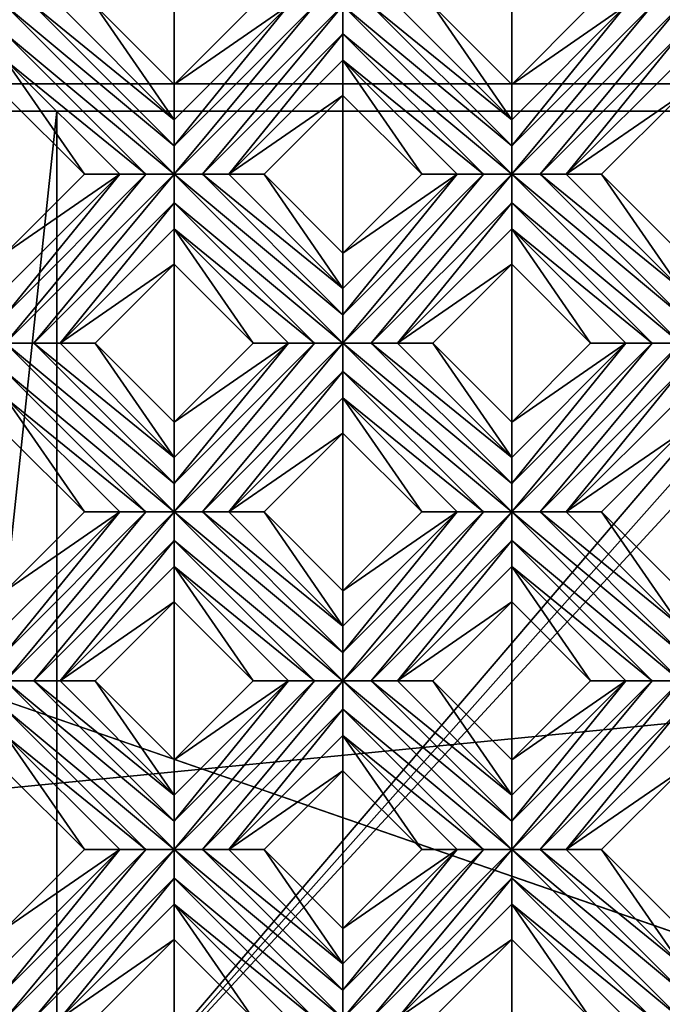
# Model space of a CAD drawing. Units: millimetres. Extents: x -32 to 128, y -30 to 30.
# Drawn here: x 5 to 10, y 15 to 22 of the extents above; entities that cross this region are included whole.
import ezdxf

# ---------------------------------------------------------------- set-up
doc = ezdxf.new("R2010")
doc.units = ezdxf.units.MM
doc.header["$LTSCALE"] = 65.185185
for name, color, linetype in [('266', 7, 'CONTINUOUS'), ('267', 7, 'CONTINUOUS'), ('268', 7, 'CONTINUOUS'), ('269', 7, 'CONTINUOUS'), ('270', 7, 'CONTINUOUS'), ('271', 7, 'CONTINUOUS'), ('272', 7, 'CONTINUOUS'), ('273', 7, 'CONTINUOUS'), ('274', 7, 'CONTINUOUS'), ('275', 7, 'CONTINUOUS'), ('276', 7, 'CONTINUOUS'), ('277', 7, 'CONTINUOUS'), ('311', 7, 'CONTINUOUS'), ('312', 7, 'CONTINUOUS'), ('313', 7, 'CONTINUOUS'), ('314', 7, 'CONTINUOUS'), ('315', 7, 'CONTINUOUS'), ('316', 7, 'CONTINUOUS'), ('317', 7, 'CONTINUOUS'), ('318', 7, 'CONTINUOUS'), ('319', 7, 'CONTINUOUS'), ('320', 7, 'CONTINUOUS'), ('321', 7, 'CONTINUOUS'), ('322', 7, 'CONTINUOUS'), ('668', 7, 'CONTINUOUS'), ('677', 7, 'CONTINUOUS'), ('680', 7, 'CONTINUOUS'), ('681', 7, 'CONTINUOUS'), ('691', 7, 'CONTINUOUS'), ('899', 7, 'CONTINUOUS'), ('905', 7, 'CONTINUOUS'), ('935', 7, 'CONTINUOUS'), ('936', 7, 'CONTINUOUS')]:
    doc.layers.add(name, color=color, linetype=linetype)

msp = doc.modelspace()

# ---------------------------------------------------------------- linework, layer by layer
at = {"layer": '266', "color": 3, "linetype": 'CONTINUOUS'}
for points in [[(6.1872, 21.695, 14), (6.1872, 21.4364, 13.8172), (7.0246, 22.2739, 13.8172), (6.1872, 21.695, 14)], [(6.766, 22.2739, 14), (6.1872, 21.695, 14), (7.0246, 22.2739, 13.8172), (6.766, 22.2739, 14)], [(4.9497, 20.4576, 14), (4.9497, 20.199, 13.8172), (5.7872, 21.0364, 13.8172), (4.9497, 20.4576, 14)], [(5.5286, 21.0364, 14), (4.9497, 20.4576, 14), (5.7872, 21.0364, 13.8172), (5.5286, 21.0364, 14)]]:
    msp.add_3dface(points, dxfattribs=at)
at = {"layer": '267', "color": 3, "linetype": 'CONTINUOUS'}
for points in [[(7.0246, 22.2739, 13.8172), (6.1872, 21.4364, 13.8172), (6.1872, 21.2443, 13.728), (7.0246, 22.2739, 13.8172)], [(7.2167, 22.2739, 13.728), (7.0246, 22.2739, 13.8172), (6.1872, 21.2443, 13.728), (7.2167, 22.2739, 13.728)], [(7.2167, 22.2739, 13.728), (6.1872, 21.0364, 13.7), (7.4246, 22.2739, 13.7), (7.2167, 22.2739, 13.728)], [(6.1872, 21.0364, 13.7), (7.2167, 22.2739, 13.728), (6.1872, 21.2443, 13.728), (6.1872, 21.0364, 13.7)], [(7.4246, 22.2739, 13.7), (6.1872, 21.0364, 13.7), (6.3951, 21.0364, 13.728), (7.4246, 22.2739, 13.7)], [(7.4246, 22.0657, 13.7281), (7.4246, 22.2739, 13.7), (6.3951, 21.0364, 13.728), (7.4246, 22.0657, 13.7281)], [(6.5872, 21.0364, 13.8172), (7.4246, 22.0657, 13.7281), (6.3951, 21.0364, 13.728), (6.5872, 21.0364, 13.8172)], [(7.4246, 21.8739, 13.8172), (7.4246, 22.0657, 13.7281), (6.5872, 21.0364, 13.8172), (7.4246, 21.8739, 13.8172)], [(5.7872, 21.0364, 13.8172), (4.9497, 20.199, 13.8172), (4.9497, 20.0069, 13.728), (5.7872, 21.0364, 13.8172)], [(5.9793, 21.0364, 13.728), (5.7872, 21.0364, 13.8172), (4.9497, 20.0069, 13.728), (5.9793, 21.0364, 13.728)], [(5.9793, 21.0364, 13.728), (4.9497, 19.799, 13.7), (6.1872, 21.0364, 13.7), (5.9793, 21.0364, 13.728)], [(4.9497, 19.799, 13.7), (5.9793, 21.0364, 13.728), (4.9497, 20.0069, 13.728), (4.9497, 19.799, 13.7)], [(6.1872, 21.0364, 13.7), (4.9497, 19.799, 13.7), (5.1576, 19.799, 13.728), (6.1872, 21.0364, 13.7)], [(6.1872, 20.8282, 13.7281), (6.1872, 21.0364, 13.7), (5.1576, 19.799, 13.728), (6.1872, 20.8282, 13.7281)], [(5.3497, 19.799, 13.8172), (6.1872, 20.8282, 13.7281), (5.1576, 19.799, 13.728), (5.3497, 19.799, 13.8172)], [(6.1872, 20.6364, 13.8172), (6.1872, 20.8282, 13.7281), (5.3497, 19.799, 13.8172), (6.1872, 20.6364, 13.8172)]]:
    msp.add_3dface(points, dxfattribs=at)
at = {"layer": '268', "color": 3, "linetype": 'CONTINUOUS'}
for points in [[(7.4246, 21.8739, 13.8172), (6.5872, 21.0364, 13.8172), (7.4246, 21.6153, 14), (7.4246, 21.8739, 13.8172)], [(7.4246, 21.6153, 14), (6.5872, 21.0364, 13.8172), (6.8458, 21.0364, 14), (7.4246, 21.6153, 14)], [(6.1872, 20.6364, 13.8172), (5.3497, 19.799, 13.8172), (6.1872, 20.3778, 14), (6.1872, 20.6364, 13.8172)], [(6.1872, 20.3778, 14), (5.3497, 19.799, 13.8172), (5.6083, 19.799, 14), (6.1872, 20.3778, 14)]]:
    msp.add_3dface(points, dxfattribs=at)
at = {"layer": '269', "color": 3, "linetype": 'CONTINUOUS'}
for points in [[(8.6621, 21.695, 14), (8.6621, 21.4364, 13.8172), (9.4995, 22.2739, 13.8172), (8.6621, 21.695, 14)], [(9.2409, 22.2739, 14), (8.6621, 21.695, 14), (9.4995, 22.2739, 13.8172), (9.2409, 22.2739, 14)], [(7.4246, 20.4576, 14), (7.4246, 20.199, 13.8172), (8.2621, 21.0364, 13.8172), (7.4246, 20.4576, 14)], [(8.0035, 21.0364, 14), (7.4246, 20.4576, 14), (8.2621, 21.0364, 13.8172), (8.0035, 21.0364, 14)], [(6.1872, 19.2201, 14), (6.1872, 18.9616, 13.8172), (7.0246, 19.799, 13.8172), (6.1872, 19.2201, 14)], [(6.766, 19.799, 14), (6.1872, 19.2201, 14), (7.0246, 19.799, 13.8172), (6.766, 19.799, 14)], [(4.9497, 17.9827, 14), (4.9497, 17.7241, 13.8172), (5.7872, 18.5616, 13.8172), (4.9497, 17.9827, 14)], [(5.5286, 18.5616, 14), (4.9497, 17.9827, 14), (5.7872, 18.5616, 13.8172), (5.5286, 18.5616, 14)]]:
    msp.add_3dface(points, dxfattribs=at)
at = {"layer": '270', "color": 3, "linetype": 'CONTINUOUS'}
for points in [[(9.4995, 22.2739, 13.8172), (8.6621, 21.4364, 13.8172), (8.6621, 21.2443, 13.728), (9.4995, 22.2739, 13.8172)], [(9.6916, 22.2739, 13.728), (9.4995, 22.2739, 13.8172), (8.6621, 21.2443, 13.728), (9.6916, 22.2739, 13.728)], [(9.6916, 22.2739, 13.728), (8.6621, 21.0364, 13.7), (9.8995, 22.2739, 13.7), (9.6916, 22.2739, 13.728)], [(8.6621, 21.0364, 13.7), (9.6916, 22.2739, 13.728), (8.6621, 21.2443, 13.728), (8.6621, 21.0364, 13.7)], [(9.8995, 22.2739, 13.7), (8.6621, 21.0364, 13.7), (8.87, 21.0364, 13.728), (9.8995, 22.2739, 13.7)], [(9.8995, 22.0657, 13.7281), (9.8995, 22.2739, 13.7), (8.87, 21.0364, 13.728), (9.8995, 22.0657, 13.7281)], [(9.0621, 21.0364, 13.8172), (9.8995, 22.0657, 13.7281), (8.87, 21.0364, 13.728), (9.0621, 21.0364, 13.8172)], [(9.8995, 21.8739, 13.8172), (9.8995, 22.0657, 13.7281), (9.0621, 21.0364, 13.8172), (9.8995, 21.8739, 13.8172)], [(8.2621, 21.0364, 13.8172), (7.4246, 20.199, 13.8172), (7.4246, 20.0069, 13.728), (8.2621, 21.0364, 13.8172)], [(8.4542, 21.0364, 13.728), (8.2621, 21.0364, 13.8172), (7.4246, 20.0069, 13.728), (8.4542, 21.0364, 13.728)], [(8.4542, 21.0364, 13.728), (7.4246, 19.799, 13.7), (8.6621, 21.0364, 13.7), (8.4542, 21.0364, 13.728)], [(7.4246, 19.799, 13.7), (8.4542, 21.0364, 13.728), (7.4246, 20.0069, 13.728), (7.4246, 19.799, 13.7)], [(8.6621, 21.0364, 13.7), (7.4246, 19.799, 13.7), (7.6325, 19.799, 13.728), (8.6621, 21.0364, 13.7)], [(8.6621, 20.8282, 13.7281), (8.6621, 21.0364, 13.7), (7.6325, 19.799, 13.728), (8.6621, 20.8282, 13.7281)], [(7.8246, 19.799, 13.8172), (8.6621, 20.8282, 13.7281), (7.6325, 19.799, 13.728), (7.8246, 19.799, 13.8172)], [(8.6621, 20.6364, 13.8172), (8.6621, 20.8282, 13.7281), (7.8246, 19.799, 13.8172), (8.6621, 20.6364, 13.8172)], [(7.0246, 19.799, 13.8172), (6.1872, 18.9616, 13.8172), (6.1872, 18.7695, 13.728), (7.0246, 19.799, 13.8172)], [(7.2167, 19.799, 13.728), (7.0246, 19.799, 13.8172), (6.1872, 18.7695, 13.728), (7.2167, 19.799, 13.728)], [(7.2167, 19.799, 13.728), (6.1872, 18.5616, 13.7), (7.4246, 19.799, 13.7), (7.2167, 19.799, 13.728)], [(6.1872, 18.5616, 13.7), (7.2167, 19.799, 13.728), (6.1872, 18.7695, 13.728), (6.1872, 18.5616, 13.7)], [(7.4246, 19.799, 13.7), (6.1872, 18.5616, 13.7), (6.3951, 18.5615, 13.728), (7.4246, 19.799, 13.7)], [(7.4246, 19.5908, 13.7281), (7.4246, 19.799, 13.7), (6.3951, 18.5615, 13.728), (7.4246, 19.5908, 13.7281)], [(6.5872, 18.5616, 13.8172), (7.4246, 19.5908, 13.7281), (6.3951, 18.5615, 13.728), (6.5872, 18.5616, 13.8172)], [(7.4246, 19.399, 13.8172), (7.4246, 19.5908, 13.7281), (6.5872, 18.5616, 13.8172), (7.4246, 19.399, 13.8172)], [(5.7872, 18.5616, 13.8172), (4.9497, 17.7241, 13.8172), (4.9497, 17.532, 13.728), (5.7872, 18.5616, 13.8172)], [(5.9793, 18.5616, 13.728), (5.7872, 18.5616, 13.8172), (4.9497, 17.532, 13.728), (5.9793, 18.5616, 13.728)], [(5.9793, 18.5616, 13.728), (4.9497, 17.3241, 13.7), (6.1872, 18.5616, 13.7), (5.9793, 18.5616, 13.728)], [(4.9497, 17.3241, 13.7), (5.9793, 18.5616, 13.728), (4.9497, 17.532, 13.728), (4.9497, 17.3241, 13.7)], [(6.1872, 18.5616, 13.7), (4.9497, 17.3241, 13.7), (5.1576, 17.3241, 13.728), (6.1872, 18.5616, 13.7)], [(6.1872, 18.3534, 13.7281), (6.1872, 18.5616, 13.7), (5.1576, 17.3241, 13.728), (6.1872, 18.3534, 13.7281)], [(5.3497, 17.3241, 13.8172), (6.1872, 18.3534, 13.7281), (5.1576, 17.3241, 13.728), (5.3497, 17.3241, 13.8172)], [(6.1872, 18.1616, 13.8172), (6.1872, 18.3534, 13.7281), (5.3497, 17.3241, 13.8172), (6.1872, 18.1616, 13.8172)]]:
    msp.add_3dface(points, dxfattribs=at)
at = {"layer": '271', "color": 3, "linetype": 'CONTINUOUS'}
for points in [[(9.8995, 21.8739, 13.8172), (9.0621, 21.0364, 13.8172), (9.8995, 21.6153, 14), (9.8995, 21.8739, 13.8172)], [(9.8995, 21.6153, 14), (9.0621, 21.0364, 13.8172), (9.3206, 21.0364, 14), (9.8995, 21.6153, 14)], [(8.6621, 20.6364, 13.8172), (7.8246, 19.799, 13.8172), (8.6621, 20.3778, 14), (8.6621, 20.6364, 13.8172)], [(8.6621, 20.3778, 14), (7.8246, 19.799, 13.8172), (8.0832, 19.799, 14), (8.6621, 20.3778, 14)], [(7.4246, 19.399, 13.8172), (6.5872, 18.5616, 13.8172), (7.4246, 19.1404, 14), (7.4246, 19.399, 13.8172)], [(7.4246, 19.1404, 14), (6.5872, 18.5616, 13.8172), (6.8458, 18.5616, 14), (7.4246, 19.1404, 14)], [(6.1872, 18.1616, 13.8172), (5.3497, 17.3241, 13.8172), (6.1872, 17.903, 14), (6.1872, 18.1616, 13.8172)], [(6.1872, 17.903, 14), (5.3497, 17.3241, 13.8172), (5.6083, 17.3241, 14), (6.1872, 17.903, 14)]]:
    msp.add_3dface(points, dxfattribs=at)
at = {"layer": '272', "color": 3, "linetype": 'CONTINUOUS'}
for points in [[(8.6621, 19.2201, 14), (8.6621, 18.9616, 13.8172), (9.4995, 19.799, 13.8172), (8.6621, 19.2201, 14)], [(9.2409, 19.799, 14), (8.6621, 19.2201, 14), (9.4995, 19.799, 13.8172), (9.2409, 19.799, 14)], [(7.4246, 17.9827, 14), (7.4246, 17.7241, 13.8172), (8.2621, 18.5616, 13.8172), (7.4246, 17.9827, 14)], [(8.0035, 18.5616, 14), (7.4246, 17.9827, 14), (8.2621, 18.5616, 13.8172), (8.0035, 18.5616, 14)], [(6.1872, 16.7453, 14), (6.1872, 16.4867, 13.8172), (7.0246, 17.3241, 13.8172), (6.1872, 16.7453, 14)], [(6.766, 17.3241, 14), (6.1872, 16.7453, 14), (7.0246, 17.3241, 13.8172), (6.766, 17.3241, 14)], [(4.9497, 15.5078, 14), (4.9497, 15.2492, 13.8172), (5.7872, 16.0867, 13.8172), (4.9497, 15.5078, 14)], [(5.5286, 16.0867, 14), (4.9497, 15.5078, 14), (5.7872, 16.0867, 13.8172), (5.5286, 16.0867, 14)]]:
    msp.add_3dface(points, dxfattribs=at)
at = {"layer": '273', "color": 3, "linetype": 'CONTINUOUS'}
for points in [[(9.4995, 19.799, 13.8172), (8.6621, 18.9616, 13.8172), (8.6621, 18.7695, 13.728), (9.4995, 19.799, 13.8172)], [(9.6916, 19.799, 13.728), (9.4995, 19.799, 13.8172), (8.6621, 18.7695, 13.728), (9.6916, 19.799, 13.728)], [(9.6916, 19.799, 13.728), (8.6621, 18.5616, 13.7), (9.8995, 19.799, 13.7), (9.6916, 19.799, 13.728)], [(8.6621, 18.5616, 13.7), (9.6916, 19.799, 13.728), (8.6621, 18.7695, 13.728), (8.6621, 18.5616, 13.7)], [(9.8995, 19.799, 13.7), (8.6621, 18.5616, 13.7), (8.87, 18.5615, 13.728), (9.8995, 19.799, 13.7)], [(9.8995, 19.5908, 13.7281), (9.8995, 19.799, 13.7), (8.87, 18.5615, 13.728), (9.8995, 19.5908, 13.7281)], [(9.0621, 18.5616, 13.8172), (9.8995, 19.5908, 13.7281), (8.87, 18.5615, 13.728), (9.0621, 18.5616, 13.8172)], [(9.8995, 19.399, 13.8172), (9.8995, 19.5908, 13.7281), (9.0621, 18.5616, 13.8172), (9.8995, 19.399, 13.8172)], [(8.2621, 18.5616, 13.8172), (7.4246, 17.7241, 13.8172), (7.4246, 17.532, 13.728), (8.2621, 18.5616, 13.8172)], [(8.4542, 18.5616, 13.728), (8.2621, 18.5616, 13.8172), (7.4246, 17.532, 13.728), (8.4542, 18.5616, 13.728)], [(8.4542, 18.5616, 13.728), (7.4246, 17.3241, 13.7), (8.6621, 18.5616, 13.7), (8.4542, 18.5616, 13.728)], [(7.4246, 17.3241, 13.7), (8.4542, 18.5616, 13.728), (7.4246, 17.532, 13.728), (7.4246, 17.3241, 13.7)], [(8.6621, 18.5616, 13.7), (7.4246, 17.3241, 13.7), (7.6325, 17.3241, 13.728), (8.6621, 18.5616, 13.7)], [(8.6621, 18.3534, 13.7281), (8.6621, 18.5616, 13.7), (7.6325, 17.3241, 13.728), (8.6621, 18.3534, 13.7281)], [(7.8246, 17.3241, 13.8172), (8.6621, 18.3534, 13.7281), (7.6325, 17.3241, 13.728), (7.8246, 17.3241, 13.8172)], [(8.6621, 18.1616, 13.8172), (8.6621, 18.3534, 13.7281), (7.8246, 17.3241, 13.8172), (8.6621, 18.1616, 13.8172)], [(7.0246, 17.3241, 13.8172), (6.1872, 16.4867, 13.8172), (6.1872, 16.2946, 13.728), (7.0246, 17.3241, 13.8172)], [(7.2167, 17.3241, 13.728), (7.0246, 17.3241, 13.8172), (6.1872, 16.2946, 13.728), (7.2167, 17.3241, 13.728)], [(7.2167, 17.3241, 13.728), (6.1872, 16.0867, 13.7), (7.4246, 17.3241, 13.7), (7.2167, 17.3241, 13.728)], [(6.1872, 16.0867, 13.7), (7.2167, 17.3241, 13.728), (6.1872, 16.2946, 13.728), (6.1872, 16.0867, 13.7)], [(7.4246, 17.3241, 13.7), (6.1872, 16.0867, 13.7), (6.3951, 16.0867, 13.728), (7.4246, 17.3241, 13.7)], [(7.4246, 17.1159, 13.7281), (7.4246, 17.3241, 13.7), (6.3951, 16.0867, 13.728), (7.4246, 17.1159, 13.7281)], [(6.5872, 16.0867, 13.8172), (7.4246, 17.1159, 13.7281), (6.3951, 16.0867, 13.728), (6.5872, 16.0867, 13.8172)], [(7.4246, 16.9241, 13.8172), (7.4246, 17.1159, 13.7281), (6.5872, 16.0867, 13.8172), (7.4246, 16.9241, 13.8172)], [(5.7872, 16.0867, 13.8172), (4.9497, 15.2492, 13.8172), (4.9497, 15.0572, 13.728), (5.7872, 16.0867, 13.8172)], [(5.9793, 16.0867, 13.728), (5.7872, 16.0867, 13.8172), (4.9497, 15.0572, 13.728), (5.9793, 16.0867, 13.728)], [(5.9793, 16.0867, 13.728), (4.9497, 14.8492, 13.7), (6.1872, 16.0867, 13.7), (5.9793, 16.0867, 13.728)], [(4.9497, 14.8492, 13.7), (5.9793, 16.0867, 13.728), (4.9497, 15.0572, 13.728), (4.9497, 14.8492, 13.7)], [(6.1872, 16.0867, 13.7), (4.9497, 14.8492, 13.7), (5.1576, 14.8492, 13.728), (6.1872, 16.0867, 13.7)], [(6.1872, 15.8785, 13.7281), (6.1872, 16.0867, 13.7), (5.1576, 14.8492, 13.728), (6.1872, 15.8785, 13.7281)], [(5.3497, 14.8492, 13.8172), (6.1872, 15.8785, 13.7281), (5.1576, 14.8492, 13.728), (5.3497, 14.8492, 13.8172)], [(6.1872, 15.6867, 13.8172), (6.1872, 15.8785, 13.7281), (5.3497, 14.8492, 13.8172), (6.1872, 15.6867, 13.8172)]]:
    msp.add_3dface(points, dxfattribs=at)
at = {"layer": '274', "color": 3, "linetype": 'CONTINUOUS'}
for points in [[(9.8995, 19.399, 13.8172), (9.0621, 18.5616, 13.8172), (9.8995, 19.1404, 14), (9.8995, 19.399, 13.8172)], [(9.8995, 19.1404, 14), (9.0621, 18.5616, 13.8172), (9.3206, 18.5616, 14), (9.8995, 19.1404, 14)], [(8.6621, 18.1616, 13.8172), (7.8246, 17.3241, 13.8172), (8.6621, 17.903, 14), (8.6621, 18.1616, 13.8172)], [(8.6621, 17.903, 14), (7.8246, 17.3241, 13.8172), (8.0832, 17.3241, 14), (8.6621, 17.903, 14)], [(7.4246, 16.9241, 13.8172), (6.5872, 16.0867, 13.8172), (7.4246, 16.6655, 14), (7.4246, 16.9241, 13.8172)], [(7.4246, 16.6655, 14), (6.5872, 16.0867, 13.8172), (6.8458, 16.0867, 14), (7.4246, 16.6655, 14)], [(6.1872, 15.6867, 13.8172), (5.3497, 14.8492, 13.8172), (6.1872, 15.4281, 14), (6.1872, 15.6867, 13.8172)], [(6.1872, 15.4281, 14), (5.3497, 14.8492, 13.8172), (5.6083, 14.8492, 14), (6.1872, 15.4281, 14)]]:
    msp.add_3dface(points, dxfattribs=at)
at = {"layer": '275', "color": 3, "linetype": 'CONTINUOUS'}
for points in [[(8.6621, 16.7453, 14), (8.6621, 16.4867, 13.8172), (9.4995, 17.3241, 13.8172), (8.6621, 16.7453, 14)], [(9.2409, 17.3241, 14), (8.6621, 16.7453, 14), (9.4995, 17.3241, 13.8172), (9.2409, 17.3241, 14)], [(7.4246, 15.5078, 14), (7.4246, 15.2492, 13.8172), (8.2621, 16.0867, 13.8172), (7.4246, 15.5078, 14)], [(8.0035, 16.0867, 14), (7.4246, 15.5078, 14), (8.2621, 16.0867, 13.8172), (8.0035, 16.0867, 14)]]:
    msp.add_3dface(points, dxfattribs=at)
at = {"layer": '276', "color": 3, "linetype": 'CONTINUOUS'}
for points in [[(9.4995, 17.3241, 13.8172), (8.6621, 16.4867, 13.8172), (8.6621, 16.2946, 13.728), (9.4995, 17.3241, 13.8172)], [(9.6916, 17.3241, 13.728), (9.4995, 17.3241, 13.8172), (8.6621, 16.2946, 13.728), (9.6916, 17.3241, 13.728)], [(9.6916, 17.3241, 13.728), (8.6621, 16.0867, 13.7), (9.8995, 17.3241, 13.7), (9.6916, 17.3241, 13.728)], [(8.6621, 16.0867, 13.7), (9.6916, 17.3241, 13.728), (8.6621, 16.2946, 13.728), (8.6621, 16.0867, 13.7)], [(9.8995, 17.3241, 13.7), (8.6621, 16.0867, 13.7), (8.87, 16.0867, 13.728), (9.8995, 17.3241, 13.7)], [(9.8995, 17.1159, 13.7281), (9.8995, 17.3241, 13.7), (8.87, 16.0867, 13.728), (9.8995, 17.1159, 13.7281)], [(9.0621, 16.0867, 13.8172), (9.8995, 17.1159, 13.7281), (8.87, 16.0867, 13.728), (9.0621, 16.0867, 13.8172)], [(9.8995, 16.9241, 13.8172), (9.8995, 17.1159, 13.7281), (9.0621, 16.0867, 13.8172), (9.8995, 16.9241, 13.8172)], [(8.2621, 16.0867, 13.8172), (7.4246, 15.2492, 13.8172), (7.4246, 15.0572, 13.728), (8.2621, 16.0867, 13.8172)], [(8.4542, 16.0867, 13.728), (8.2621, 16.0867, 13.8172), (7.4246, 15.0572, 13.728), (8.4542, 16.0867, 13.728)], [(8.4542, 16.0867, 13.728), (7.4246, 14.8492, 13.7), (8.6621, 16.0867, 13.7), (8.4542, 16.0867, 13.728)], [(7.4246, 14.8492, 13.7), (8.4542, 16.0867, 13.728), (7.4246, 15.0572, 13.728), (7.4246, 14.8492, 13.7)], [(8.6621, 16.0867, 13.7), (7.4246, 14.8492, 13.7), (7.6325, 14.8492, 13.728), (8.6621, 16.0867, 13.7)], [(8.6621, 15.8785, 13.7281), (8.6621, 16.0867, 13.7), (7.6325, 14.8492, 13.728), (8.6621, 15.8785, 13.7281)], [(7.8246, 14.8492, 13.8172), (8.6621, 15.8785, 13.7281), (7.6325, 14.8492, 13.728), (7.8246, 14.8492, 13.8172)], [(8.6621, 15.6867, 13.8172), (8.6621, 15.8785, 13.7281), (7.8246, 14.8492, 13.8172), (8.6621, 15.6867, 13.8172)]]:
    msp.add_3dface(points, dxfattribs=at)
at = {"layer": '277', "color": 3, "linetype": 'CONTINUOUS'}
for points in [[(9.8995, 16.9241, 13.8172), (9.0621, 16.0867, 13.8172), (9.8995, 16.6655, 14), (9.8995, 16.9241, 13.8172)], [(9.8995, 16.6655, 14), (9.0621, 16.0867, 13.8172), (9.3206, 16.0867, 14), (9.8995, 16.6655, 14)], [(8.6621, 15.6867, 13.8172), (7.8246, 14.8492, 13.8172), (8.6621, 15.4281, 14), (8.6621, 15.6867, 13.8172)], [(8.6621, 15.4281, 14), (7.8246, 14.8492, 13.8172), (8.0832, 14.8492, 14), (8.6621, 15.4281, 14)]]:
    msp.add_3dface(points, dxfattribs=at)
at = {"layer": '311', "color": 3, "linetype": 'CONTINUOUS'}
for points in [[(4.9497, 16.9241, 13.8172), (4.9497, 16.6655, 14), (5.5286, 16.0867, 14), (4.9497, 16.9241, 13.8172)], [(4.9497, 16.9241, 13.8172), (5.5286, 16.0867, 14), (5.7872, 16.0867, 13.8172), (4.9497, 16.9241, 13.8172)], [(6.1872, 15.6867, 13.8172), (6.1872, 15.4281, 14), (6.766, 14.8492, 14), (6.1872, 15.6867, 13.8172)], [(6.1872, 15.6867, 13.8172), (6.766, 14.8492, 14), (7.0246, 14.8492, 13.8172), (6.1872, 15.6867, 13.8172)]]:
    msp.add_3dface(points, dxfattribs=at)
at = {"layer": '312', "color": 3, "linetype": 'CONTINUOUS'}
for points in [[(4.9497, 17.3241, 13.7), (4.9498, 17.1159, 13.7281), (6.1872, 16.0867, 13.7), (4.9497, 17.3241, 13.7)], [(5.1576, 17.3241, 13.728), (4.9497, 17.3241, 13.7), (6.1872, 16.2946, 13.728), (5.1576, 17.3241, 13.728)], [(4.9497, 17.3241, 13.7), (6.1872, 16.0867, 13.7), (6.1872, 16.2946, 13.728), (4.9497, 17.3241, 13.7)], [(5.3497, 17.3241, 13.8172), (5.1576, 17.3241, 13.728), (6.1872, 16.4867, 13.8172), (5.3497, 17.3241, 13.8172)], [(6.1872, 16.4867, 13.8172), (5.1576, 17.3241, 13.728), (6.1872, 16.2946, 13.728), (6.1872, 16.4867, 13.8172)], [(4.9498, 17.1159, 13.7281), (4.9497, 16.9241, 13.8172), (5.9793, 16.0867, 13.728), (4.9498, 17.1159, 13.7281)], [(4.9498, 17.1159, 13.7281), (5.9793, 16.0867, 13.728), (6.1872, 16.0867, 13.7), (4.9498, 17.1159, 13.7281)], [(4.9497, 16.9241, 13.8172), (5.7872, 16.0867, 13.8172), (5.9793, 16.0867, 13.728), (4.9497, 16.9241, 13.8172)], [(6.1872, 16.0867, 13.7), (6.1872, 15.8785, 13.7281), (7.4246, 14.8492, 13.7), (6.1872, 16.0867, 13.7)], [(6.3951, 16.0867, 13.728), (6.1872, 16.0867, 13.7), (7.4246, 15.0572, 13.728), (6.3951, 16.0867, 13.728)], [(6.1872, 16.0867, 13.7), (7.4246, 14.8492, 13.7), (7.4246, 15.0572, 13.728), (6.1872, 16.0867, 13.7)], [(6.5872, 16.0867, 13.8172), (6.3951, 16.0867, 13.728), (7.4246, 15.2492, 13.8172), (6.5872, 16.0867, 13.8172)], [(7.4246, 15.2492, 13.8172), (6.3951, 16.0867, 13.728), (7.4246, 15.0572, 13.728), (7.4246, 15.2492, 13.8172)], [(6.1872, 15.8785, 13.7281), (6.1872, 15.6867, 13.8172), (7.2167, 14.8492, 13.728), (6.1872, 15.8785, 13.7281)], [(6.1872, 15.8785, 13.7281), (7.2167, 14.8492, 13.728), (7.4246, 14.8492, 13.7), (6.1872, 15.8785, 13.7281)], [(6.1872, 15.6867, 13.8172), (7.0246, 14.8492, 13.8172), (7.2167, 14.8492, 13.728), (6.1872, 15.6867, 13.8172)]]:
    msp.add_3dface(points, dxfattribs=at)
at = {"layer": '313', "color": 3, "linetype": 'CONTINUOUS'}
for points in [[(5.6083, 17.3241, 14), (5.3497, 17.3241, 13.8172), (6.1872, 16.4867, 13.8172), (5.6083, 17.3241, 14)], [(5.6083, 17.3241, 14), (6.1872, 16.4867, 13.8172), (6.1872, 16.7453, 14), (5.6083, 17.3241, 14)], [(6.8458, 16.0867, 14), (6.5872, 16.0867, 13.8172), (7.4246, 15.2492, 13.8172), (6.8458, 16.0867, 14)], [(6.8458, 16.0867, 14), (7.4246, 15.2492, 13.8172), (7.4246, 15.5078, 14), (6.8458, 16.0867, 14)]]:
    msp.add_3dface(points, dxfattribs=at)
at = {"layer": '314', "color": 3, "linetype": 'CONTINUOUS'}
for points in [[(4.9497, 19.399, 13.8172), (4.9497, 19.1404, 14), (5.5286, 18.5616, 14), (4.9497, 19.399, 13.8172)], [(4.9497, 19.399, 13.8172), (5.5286, 18.5616, 14), (5.7872, 18.5616, 13.8172), (4.9497, 19.399, 13.8172)], [(6.1872, 18.1616, 13.8172), (6.1872, 17.903, 14), (6.766, 17.3241, 14), (6.1872, 18.1616, 13.8172)], [(6.1872, 18.1616, 13.8172), (6.766, 17.3241, 14), (7.0246, 17.3241, 13.8172), (6.1872, 18.1616, 13.8172)], [(7.4246, 16.9241, 13.8172), (7.4246, 16.6655, 14), (8.0035, 16.0867, 14), (7.4246, 16.9241, 13.8172)], [(7.4246, 16.9241, 13.8172), (8.0035, 16.0867, 14), (8.2621, 16.0867, 13.8172), (7.4246, 16.9241, 13.8172)], [(8.6621, 15.6867, 13.8172), (8.6621, 15.4281, 14), (9.2409, 14.8492, 14), (8.6621, 15.6867, 13.8172)], [(8.6621, 15.6867, 13.8172), (9.2409, 14.8492, 14), (9.4995, 14.8492, 13.8172), (8.6621, 15.6867, 13.8172)]]:
    msp.add_3dface(points, dxfattribs=at)
at = {"layer": '315', "color": 3, "linetype": 'CONTINUOUS'}
for points in [[(4.9497, 19.799, 13.7), (4.9498, 19.5908, 13.7281), (6.1872, 18.5616, 13.7), (4.9497, 19.799, 13.7)], [(5.1576, 19.799, 13.728), (4.9497, 19.799, 13.7), (6.1872, 18.7695, 13.728), (5.1576, 19.799, 13.728)], [(4.9497, 19.799, 13.7), (6.1872, 18.5616, 13.7), (6.1872, 18.7695, 13.728), (4.9497, 19.799, 13.7)], [(5.3497, 19.799, 13.8172), (5.1576, 19.799, 13.728), (6.1872, 18.9616, 13.8172), (5.3497, 19.799, 13.8172)], [(6.1872, 18.9616, 13.8172), (5.1576, 19.799, 13.728), (6.1872, 18.7695, 13.728), (6.1872, 18.9616, 13.8172)], [(4.9498, 19.5908, 13.7281), (4.9497, 19.399, 13.8172), (5.9793, 18.5616, 13.728), (4.9498, 19.5908, 13.7281)], [(4.9498, 19.5908, 13.7281), (5.9793, 18.5616, 13.728), (6.1872, 18.5616, 13.7), (4.9498, 19.5908, 13.7281)], [(4.9497, 19.399, 13.8172), (5.7872, 18.5616, 13.8172), (5.9793, 18.5616, 13.728), (4.9497, 19.399, 13.8172)], [(6.1872, 18.5616, 13.7), (6.1872, 18.3534, 13.7281), (7.4246, 17.3241, 13.7), (6.1872, 18.5616, 13.7)], [(6.3951, 18.5615, 13.728), (6.1872, 18.5616, 13.7), (7.4246, 17.532, 13.728), (6.3951, 18.5615, 13.728)], [(6.1872, 18.5616, 13.7), (7.4246, 17.3241, 13.7), (7.4246, 17.532, 13.728), (6.1872, 18.5616, 13.7)], [(6.5872, 18.5616, 13.8172), (6.3951, 18.5615, 13.728), (7.4246, 17.7241, 13.8172), (6.5872, 18.5616, 13.8172)], [(7.4246, 17.7241, 13.8172), (6.3951, 18.5615, 13.728), (7.4246, 17.532, 13.728), (7.4246, 17.7241, 13.8172)], [(6.1872, 18.3534, 13.7281), (6.1872, 18.1616, 13.8172), (7.2167, 17.3241, 13.728), (6.1872, 18.3534, 13.7281)], [(6.1872, 18.3534, 13.7281), (7.2167, 17.3241, 13.728), (7.4246, 17.3241, 13.7), (6.1872, 18.3534, 13.7281)], [(6.1872, 18.1616, 13.8172), (7.0246, 17.3241, 13.8172), (7.2167, 17.3241, 13.728), (6.1872, 18.1616, 13.8172)], [(7.4246, 17.3241, 13.7), (7.4246, 17.1159, 13.7281), (8.6621, 16.0867, 13.7), (7.4246, 17.3241, 13.7)], [(7.6325, 17.3241, 13.728), (7.4246, 17.3241, 13.7), (8.6621, 16.2946, 13.728), (7.6325, 17.3241, 13.728)], [(7.4246, 17.3241, 13.7), (8.6621, 16.0867, 13.7), (8.6621, 16.2946, 13.728), (7.4246, 17.3241, 13.7)], [(7.8246, 17.3241, 13.8172), (7.6325, 17.3241, 13.728), (8.6621, 16.4867, 13.8172), (7.8246, 17.3241, 13.8172)], [(8.6621, 16.4867, 13.8172), (7.6325, 17.3241, 13.728), (8.6621, 16.2946, 13.728), (8.6621, 16.4867, 13.8172)], [(7.4246, 17.1159, 13.7281), (7.4246, 16.9241, 13.8172), (8.4542, 16.0867, 13.728), (7.4246, 17.1159, 13.7281)], [(7.4246, 17.1159, 13.7281), (8.4542, 16.0867, 13.728), (8.6621, 16.0867, 13.7), (7.4246, 17.1159, 13.7281)], [(7.4246, 16.9241, 13.8172), (8.2621, 16.0867, 13.8172), (8.4542, 16.0867, 13.728), (7.4246, 16.9241, 13.8172)], [(8.6621, 16.0867, 13.7), (8.6621, 15.8785, 13.7281), (9.8995, 14.8492, 13.7), (8.6621, 16.0867, 13.7)], [(8.87, 16.0867, 13.728), (8.6621, 16.0867, 13.7), (9.8995, 15.0572, 13.728), (8.87, 16.0867, 13.728)], [(8.6621, 16.0867, 13.7), (9.8995, 14.8492, 13.7), (9.8995, 15.0572, 13.728), (8.6621, 16.0867, 13.7)], [(9.0621, 16.0867, 13.8172), (8.87, 16.0867, 13.728), (9.8995, 15.2492, 13.8172), (9.0621, 16.0867, 13.8172)], [(9.8995, 15.2492, 13.8172), (8.87, 16.0867, 13.728), (9.8995, 15.0572, 13.728), (9.8995, 15.2492, 13.8172)], [(8.6621, 15.8785, 13.7281), (8.6621, 15.6867, 13.8172), (9.6916, 14.8492, 13.728), (8.6621, 15.8785, 13.7281)], [(8.6621, 15.8785, 13.7281), (9.6916, 14.8492, 13.728), (9.8995, 14.8492, 13.7), (8.6621, 15.8785, 13.7281)], [(8.6621, 15.6867, 13.8172), (9.4995, 14.8492, 13.8172), (9.6916, 14.8492, 13.728), (8.6621, 15.6867, 13.8172)]]:
    msp.add_3dface(points, dxfattribs=at)
at = {"layer": '316', "color": 3, "linetype": 'CONTINUOUS'}
for points in [[(5.6083, 19.799, 14), (5.3497, 19.799, 13.8172), (6.1872, 18.9616, 13.8172), (5.6083, 19.799, 14)], [(5.6083, 19.799, 14), (6.1872, 18.9616, 13.8172), (6.1872, 19.2201, 14), (5.6083, 19.799, 14)], [(6.8458, 18.5616, 14), (6.5872, 18.5616, 13.8172), (7.4246, 17.7241, 13.8172), (6.8458, 18.5616, 14)], [(6.8458, 18.5616, 14), (7.4246, 17.7241, 13.8172), (7.4246, 17.9827, 14), (6.8458, 18.5616, 14)], [(8.0832, 17.3241, 14), (7.8246, 17.3241, 13.8172), (8.6621, 16.4867, 13.8172), (8.0832, 17.3241, 14)], [(8.0832, 17.3241, 14), (8.6621, 16.4867, 13.8172), (8.6621, 16.7453, 14), (8.0832, 17.3241, 14)], [(9.3206, 16.0867, 14), (9.0621, 16.0867, 13.8172), (9.8995, 15.2492, 13.8172), (9.3206, 16.0867, 14)], [(9.3206, 16.0867, 14), (9.8995, 15.2492, 13.8172), (9.8995, 15.5078, 14), (9.3206, 16.0867, 14)]]:
    msp.add_3dface(points, dxfattribs=at)
at = {"layer": '317', "color": 3, "linetype": 'CONTINUOUS'}
for points in [[(4.9497, 21.8739, 13.8172), (4.9497, 21.6153, 14), (5.5286, 21.0364, 14), (4.9497, 21.8739, 13.8172)], [(4.9497, 21.8739, 13.8172), (5.5286, 21.0364, 14), (5.7872, 21.0364, 13.8172), (4.9497, 21.8739, 13.8172)], [(6.1872, 20.6364, 13.8172), (6.1872, 20.3778, 14), (6.766, 19.799, 14), (6.1872, 20.6364, 13.8172)], [(6.1872, 20.6364, 13.8172), (6.766, 19.799, 14), (7.0246, 19.799, 13.8172), (6.1872, 20.6364, 13.8172)], [(7.4246, 19.399, 13.8172), (7.4246, 19.1404, 14), (8.0035, 18.5616, 14), (7.4246, 19.399, 13.8172)], [(7.4246, 19.399, 13.8172), (8.0035, 18.5616, 14), (8.2621, 18.5616, 13.8172), (7.4246, 19.399, 13.8172)], [(8.6621, 18.1616, 13.8172), (8.6621, 17.903, 14), (9.2409, 17.3241, 14), (8.6621, 18.1616, 13.8172)], [(8.6621, 18.1616, 13.8172), (9.2409, 17.3241, 14), (9.4995, 17.3241, 13.8172), (8.6621, 18.1616, 13.8172)]]:
    msp.add_3dface(points, dxfattribs=at)
at = {"layer": '318', "color": 3, "linetype": 'CONTINUOUS'}
for points in [[(4.9497, 22.2739, 13.7), (4.9498, 22.0657, 13.7281), (6.1872, 21.0364, 13.7), (4.9497, 22.2739, 13.7)], [(5.1576, 22.2739, 13.728), (4.9497, 22.2739, 13.7), (6.1872, 21.2443, 13.728), (5.1576, 22.2739, 13.728)], [(4.9497, 22.2739, 13.7), (6.1872, 21.0364, 13.7), (6.1872, 21.2443, 13.728), (4.9497, 22.2739, 13.7)], [(5.3497, 22.2739, 13.8172), (5.1576, 22.2739, 13.728), (6.1872, 21.4364, 13.8172), (5.3497, 22.2739, 13.8172)], [(6.1872, 21.4364, 13.8172), (5.1576, 22.2739, 13.728), (6.1872, 21.2443, 13.728), (6.1872, 21.4364, 13.8172)], [(4.9498, 22.0657, 13.7281), (4.9497, 21.8739, 13.8172), (5.9793, 21.0364, 13.728), (4.9498, 22.0657, 13.7281)], [(4.9498, 22.0657, 13.7281), (5.9793, 21.0364, 13.728), (6.1872, 21.0364, 13.7), (4.9498, 22.0657, 13.7281)], [(4.9497, 21.8739, 13.8172), (5.7872, 21.0364, 13.8172), (5.9793, 21.0364, 13.728), (4.9497, 21.8739, 13.8172)], [(6.1872, 21.0364, 13.7), (6.1872, 20.8282, 13.7281), (7.4246, 19.799, 13.7), (6.1872, 21.0364, 13.7)], [(6.3951, 21.0364, 13.728), (6.1872, 21.0364, 13.7), (7.4246, 20.0069, 13.728), (6.3951, 21.0364, 13.728)], [(6.1872, 21.0364, 13.7), (7.4246, 19.799, 13.7), (7.4246, 20.0069, 13.728), (6.1872, 21.0364, 13.7)], [(6.5872, 21.0364, 13.8172), (6.3951, 21.0364, 13.728), (7.4246, 20.199, 13.8172), (6.5872, 21.0364, 13.8172)], [(7.4246, 20.199, 13.8172), (6.3951, 21.0364, 13.728), (7.4246, 20.0069, 13.728), (7.4246, 20.199, 13.8172)], [(6.1872, 20.8282, 13.7281), (6.1872, 20.6364, 13.8172), (7.2167, 19.799, 13.728), (6.1872, 20.8282, 13.7281)], [(6.1872, 20.8282, 13.7281), (7.2167, 19.799, 13.728), (7.4246, 19.799, 13.7), (6.1872, 20.8282, 13.7281)], [(6.1872, 20.6364, 13.8172), (7.0246, 19.799, 13.8172), (7.2167, 19.799, 13.728), (6.1872, 20.6364, 13.8172)], [(7.4246, 19.799, 13.7), (7.4246, 19.5908, 13.7281), (8.6621, 18.5616, 13.7), (7.4246, 19.799, 13.7)], [(7.6325, 19.799, 13.728), (7.4246, 19.799, 13.7), (8.6621, 18.7695, 13.728), (7.6325, 19.799, 13.728)], [(7.4246, 19.799, 13.7), (8.6621, 18.5616, 13.7), (8.6621, 18.7695, 13.728), (7.4246, 19.799, 13.7)], [(7.8246, 19.799, 13.8172), (7.6325, 19.799, 13.728), (8.6621, 18.9616, 13.8172), (7.8246, 19.799, 13.8172)], [(8.6621, 18.9616, 13.8172), (7.6325, 19.799, 13.728), (8.6621, 18.7695, 13.728), (8.6621, 18.9616, 13.8172)], [(7.4246, 19.5908, 13.7281), (7.4246, 19.399, 13.8172), (8.4542, 18.5616, 13.728), (7.4246, 19.5908, 13.7281)], [(7.4246, 19.5908, 13.7281), (8.4542, 18.5616, 13.728), (8.6621, 18.5616, 13.7), (7.4246, 19.5908, 13.7281)], [(7.4246, 19.399, 13.8172), (8.2621, 18.5616, 13.8172), (8.4542, 18.5616, 13.728), (7.4246, 19.399, 13.8172)], [(8.6621, 18.5616, 13.7), (8.6621, 18.3534, 13.7281), (9.8995, 17.3241, 13.7), (8.6621, 18.5616, 13.7)], [(8.87, 18.5615, 13.728), (8.6621, 18.5616, 13.7), (9.8995, 17.532, 13.728), (8.87, 18.5615, 13.728)], [(8.6621, 18.5616, 13.7), (9.8995, 17.3241, 13.7), (9.8995, 17.532, 13.728), (8.6621, 18.5616, 13.7)], [(9.0621, 18.5616, 13.8172), (8.87, 18.5615, 13.728), (9.8995, 17.7241, 13.8172), (9.0621, 18.5616, 13.8172)], [(9.8995, 17.7241, 13.8172), (8.87, 18.5615, 13.728), (9.8995, 17.532, 13.728), (9.8995, 17.7241, 13.8172)], [(8.6621, 18.3534, 13.7281), (8.6621, 18.1616, 13.8172), (9.6916, 17.3241, 13.728), (8.6621, 18.3534, 13.7281)], [(8.6621, 18.3534, 13.7281), (9.6916, 17.3241, 13.728), (9.8995, 17.3241, 13.7), (8.6621, 18.3534, 13.7281)], [(8.6621, 18.1616, 13.8172), (9.4995, 17.3241, 13.8172), (9.6916, 17.3241, 13.728), (8.6621, 18.1616, 13.8172)]]:
    msp.add_3dface(points, dxfattribs=at)
at = {"layer": '319', "color": 3, "linetype": 'CONTINUOUS'}
for points in [[(5.6083, 22.2739, 14), (5.3497, 22.2739, 13.8172), (6.1872, 21.4364, 13.8172), (5.6083, 22.2739, 14)], [(5.6083, 22.2739, 14), (6.1872, 21.4364, 13.8172), (6.1872, 21.695, 14), (5.6083, 22.2739, 14)], [(6.8458, 21.0364, 14), (6.5872, 21.0364, 13.8172), (7.4246, 20.199, 13.8172), (6.8458, 21.0364, 14)], [(6.8458, 21.0364, 14), (7.4246, 20.199, 13.8172), (7.4246, 20.4576, 14), (6.8458, 21.0364, 14)], [(8.0832, 19.799, 14), (7.8246, 19.799, 13.8172), (8.6621, 18.9616, 13.8172), (8.0832, 19.799, 14)], [(8.0832, 19.799, 14), (8.6621, 18.9616, 13.8172), (8.6621, 19.2201, 14), (8.0832, 19.799, 14)], [(9.3206, 18.5616, 14), (9.0621, 18.5616, 13.8172), (9.8995, 17.7241, 13.8172), (9.3206, 18.5616, 14)], [(9.3206, 18.5616, 14), (9.8995, 17.7241, 13.8172), (9.8995, 17.9827, 14), (9.3206, 18.5616, 14)]]:
    msp.add_3dface(points, dxfattribs=at)
at = {"layer": '320', "color": 3, "linetype": 'CONTINUOUS'}
for points in [[(7.4246, 21.8739, 13.8172), (7.4246, 21.6153, 14), (8.0035, 21.0364, 14), (7.4246, 21.8739, 13.8172)], [(7.4246, 21.8739, 13.8172), (8.0035, 21.0364, 14), (8.2621, 21.0364, 13.8172), (7.4246, 21.8739, 13.8172)], [(8.6621, 20.6364, 13.8172), (8.6621, 20.3778, 14), (9.2409, 19.799, 14), (8.6621, 20.6364, 13.8172)], [(8.6621, 20.6364, 13.8172), (9.2409, 19.799, 14), (9.4995, 19.799, 13.8172), (8.6621, 20.6364, 13.8172)]]:
    msp.add_3dface(points, dxfattribs=at)
at = {"layer": '321', "color": 3, "linetype": 'CONTINUOUS'}
for points in [[(7.4246, 22.2739, 13.7), (7.4246, 22.0657, 13.7281), (8.6621, 21.0364, 13.7), (7.4246, 22.2739, 13.7)], [(7.6325, 22.2739, 13.728), (7.4246, 22.2739, 13.7), (8.6621, 21.2443, 13.728), (7.6325, 22.2739, 13.728)], [(7.4246, 22.2739, 13.7), (8.6621, 21.0364, 13.7), (8.6621, 21.2443, 13.728), (7.4246, 22.2739, 13.7)], [(7.8246, 22.2739, 13.8172), (7.6325, 22.2739, 13.728), (8.6621, 21.4364, 13.8172), (7.8246, 22.2739, 13.8172)], [(8.6621, 21.4364, 13.8172), (7.6325, 22.2739, 13.728), (8.6621, 21.2443, 13.728), (8.6621, 21.4364, 13.8172)], [(7.4246, 22.0657, 13.7281), (7.4246, 21.8739, 13.8172), (8.4542, 21.0364, 13.728), (7.4246, 22.0657, 13.7281)], [(7.4246, 22.0657, 13.7281), (8.4542, 21.0364, 13.728), (8.6621, 21.0364, 13.7), (7.4246, 22.0657, 13.7281)], [(7.4246, 21.8739, 13.8172), (8.2621, 21.0364, 13.8172), (8.4542, 21.0364, 13.728), (7.4246, 21.8739, 13.8172)], [(8.6621, 21.0364, 13.7), (8.6621, 20.8282, 13.7281), (9.8995, 19.799, 13.7), (8.6621, 21.0364, 13.7)], [(8.87, 21.0364, 13.728), (8.6621, 21.0364, 13.7), (9.8995, 20.0069, 13.728), (8.87, 21.0364, 13.728)], [(8.6621, 21.0364, 13.7), (9.8995, 19.799, 13.7), (9.8995, 20.0069, 13.728), (8.6621, 21.0364, 13.7)], [(9.0621, 21.0364, 13.8172), (8.87, 21.0364, 13.728), (9.8995, 20.199, 13.8172), (9.0621, 21.0364, 13.8172)], [(9.8995, 20.199, 13.8172), (8.87, 21.0364, 13.728), (9.8995, 20.0069, 13.728), (9.8995, 20.199, 13.8172)], [(8.6621, 20.8282, 13.7281), (8.6621, 20.6364, 13.8172), (9.6916, 19.799, 13.728), (8.6621, 20.8282, 13.7281)], [(8.6621, 20.8282, 13.7281), (9.6916, 19.799, 13.728), (9.8995, 19.799, 13.7), (8.6621, 20.8282, 13.7281)], [(8.6621, 20.6364, 13.8172), (9.4995, 19.799, 13.8172), (9.6916, 19.799, 13.728), (8.6621, 20.6364, 13.8172)]]:
    msp.add_3dface(points, dxfattribs=at)
at = {"layer": '322', "color": 3, "linetype": 'CONTINUOUS'}
for points in [[(8.0832, 22.2739, 14), (7.8246, 22.2739, 13.8172), (8.6621, 21.4364, 13.8172), (8.0832, 22.2739, 14)], [(8.0832, 22.2739, 14), (8.6621, 21.4364, 13.8172), (8.6621, 21.695, 14), (8.0832, 22.2739, 14)], [(9.3206, 21.0364, 14), (9.0621, 21.0364, 13.8172), (9.8995, 20.199, 13.8172), (9.3206, 21.0364, 14)], [(9.3206, 21.0364, 14), (9.8995, 20.199, 13.8172), (9.8995, 20.4576, 14), (9.3206, 21.0364, 14)]]:
    msp.add_3dface(points, dxfattribs=at)
at = {"layer": '668', "color": 3, "linetype": 'CONTINUOUS'}
for points in [[(6.1872, 22.8527, 14), (5.6083, 22.2739, 14), (6.1872, 21.695, 14), (6.1872, 22.8527, 14)], [(6.1872, 22.8527, 14), (6.1872, 21.695, 14), (6.766, 22.2739, 14), (6.1872, 22.8527, 14)], [(8.6621, 22.8527, 14), (8.0832, 22.2739, 14), (8.6621, 21.695, 14), (8.6621, 22.8527, 14)], [(8.6621, 22.8527, 14), (8.6621, 21.695, 14), (9.2409, 22.2739, 14), (8.6621, 22.8527, 14)], [(4.9497, 21.6153, 14), (4.9497, 20.4576, 14), (5.5286, 21.0364, 14), (4.9497, 21.6153, 14)], [(7.4246, 21.6153, 14), (6.8458, 21.0364, 14), (7.4246, 20.4576, 14), (7.4246, 21.6153, 14)], [(7.4246, 21.6153, 14), (7.4246, 20.4576, 14), (8.0035, 21.0364, 14), (7.4246, 21.6153, 14)], [(9.8995, 21.6153, 14), (9.3206, 21.0364, 14), (9.8995, 20.4576, 14), (9.8995, 21.6153, 14)], [(6.1872, 20.3778, 14), (5.6083, 19.799, 14), (6.1872, 19.2201, 14), (6.1872, 20.3778, 14)], [(6.1872, 20.3778, 14), (6.1872, 19.2201, 14), (6.766, 19.799, 14), (6.1872, 20.3778, 14)], [(8.6621, 20.3778, 14), (8.0832, 19.799, 14), (8.6621, 19.2201, 14), (8.6621, 20.3778, 14)], [(8.6621, 20.3778, 14), (8.6621, 19.2201, 14), (9.2409, 19.799, 14), (8.6621, 20.3778, 14)], [(4.9497, 19.1404, 14), (4.9497, 17.9827, 14), (5.5286, 18.5616, 14), (4.9497, 19.1404, 14)], [(7.4246, 19.1404, 14), (6.8458, 18.5616, 14), (7.4246, 17.9827, 14), (7.4246, 19.1404, 14)], [(7.4246, 19.1404, 14), (7.4246, 17.9827, 14), (8.0035, 18.5616, 14), (7.4246, 19.1404, 14)], [(9.8995, 19.1404, 14), (9.3206, 18.5616, 14), (9.8995, 17.9827, 14), (9.8995, 19.1404, 14)], [(6.1872, 17.903, 14), (5.6083, 17.3241, 14), (6.1872, 16.7453, 14), (6.1872, 17.903, 14)], [(6.1872, 17.903, 14), (6.1872, 16.7453, 14), (6.766, 17.3241, 14), (6.1872, 17.903, 14)], [(8.6621, 17.903, 14), (8.0832, 17.3241, 14), (8.6621, 16.7453, 14), (8.6621, 17.903, 14)], [(8.6621, 17.903, 14), (8.6621, 16.7453, 14), (9.2409, 17.3241, 14), (8.6621, 17.903, 14)], [(4.9497, 16.6655, 14), (4.9497, 15.5078, 14), (5.5286, 16.0867, 14), (4.9497, 16.6655, 14)], [(7.4246, 16.6655, 14), (6.8458, 16.0867, 14), (7.4246, 15.5078, 14), (7.4246, 16.6655, 14)], [(7.4246, 16.6655, 14), (7.4246, 15.5078, 14), (8.0035, 16.0867, 14), (7.4246, 16.6655, 14)], [(9.8995, 16.6655, 14), (9.3206, 16.0867, 14), (9.8995, 15.5078, 14), (9.8995, 16.6655, 14)], [(6.1872, 15.4281, 14), (5.6083, 14.8492, 14), (6.1872, 14.2704, 14), (6.1872, 15.4281, 14)], [(6.1872, 15.4281, 14), (6.1872, 14.2704, 14), (6.766, 14.8492, 14), (6.1872, 15.4281, 14)], [(8.6621, 15.4281, 14), (8.0832, 14.8492, 14), (8.6621, 14.2704, 14), (8.6621, 15.4281, 14)], [(8.6621, 15.4281, 14), (8.6621, 14.2704, 14), (9.2409, 14.8492, 14), (8.6621, 15.4281, 14)]]:
    msp.add_3dface(points, dxfattribs=at)
at = {"layer": '677', "color": 3, "linetype": 'CONTINUOUS'}
for points in [[(5.3266, 13.7, -0.5), (4.4971, 13.7, 2.8977), (5.3266, 21.5, -0.5), (5.3266, 13.7, -0.5)], [(5.3266, 21.5, -0.5), (4.4971, 13.7, 2.8977), (4.4971, 21.5, 2.8977), (5.3266, 21.5, -0.5)]]:
    msp.add_3dface(points, dxfattribs=at)
at = {"layer": '680', "color": 3, "linetype": 'CONTINUOUS'}
for points in [[(-23.3819, 28.5, 6), (125, 28.5, 6), (-23.3819, 21.5, 6), (-23.3819, 28.5, 6)], [(-23.3819, 21.5, 6), (125, 28.5, 6), (12, 21.5, 6), (-23.3819, 21.5, 6)]]:
    msp.add_3dface(points, dxfattribs=at)
at = {"layer": '681', "color": 3, "linetype": 'CONTINUOUS'}
for points in [[(12, 21.5, 6), (-1.7479, 21.5, 5.056), (-23.3819, 21.5, 5.5), (12, 21.5, 6)], [(-23.3819, 21.5, 6), (12, 21.5, 6), (-23.3819, 21.5, 5.5), (-23.3819, 21.5, 6)], [(1.7474, 21.5, 5.0562), (-1.7479, 21.5, 5.056), (12, 21.5, 6), (1.7474, 21.5, 5.0562)], [(4.4971, 21.5, 2.8977), (1.7474, 21.5, 5.0562), (12, 21.5, 6), (4.4971, 21.5, 2.8977)], [(5.3266, 21.5, -0.5), (4.4971, 21.5, 2.8977), (12, 21.5, 6), (5.3266, 21.5, -0.5)], [(5.3266, 21.5, -0.5), (12, 21.5, 6), (12, 21.5, -0.5), (5.3266, 21.5, -0.5)]]:
    msp.add_3dface(points, dxfattribs=at)
at = {"layer": '691', "color": 3, "linetype": 'CONTINUOUS'}
for points in [[(5.3266, 13.7, -0.5), (5.3266, 21.5, -0.5), (12, 21.5, -0.5), (5.3266, 13.7, -0.5)], [(5.3266, 13.7, -0.5), (12, 21.5, -0.5), (12.251, 21.4937, -0.5), (5.3266, 13.7, -0.5)], [(5.3266, 13.7, -0.5), (12.251, 21.4937, -0.5), (12.5, 21.4749, -0.5), (5.3266, 13.7, -0.5)], [(12.5, 13.7, -0.5), (5.3266, 13.7, -0.5), (12.5, 21.4749, -0.5), (12.5, 13.7, -0.5)]]:
    msp.add_3dface(points, dxfattribs=at)
at = {"layer": '899', "linetype": 'CONTINUOUS'}
for points in [[(-23.978, 28.5, -14), (127, 28.5, -14), (-23.978, 13.7, -14), (-23.978, 28.5, -14)], [(-23.978, 13.7, -14), (127, 28.5, -14), (13.5, 13.7, -14), (-23.978, 13.7, -14)], [(13.5, -13.7, -14), (127, 28.5, -14), (-23.978, -28.5, -14), (13.5, -13.7, -14)], [(-23.978, -28.5, -14), (127, 28.5, -14), (127, -28.5, -14), (-23.978, -28.5, -14)]]:
    msp.add_3dface(points, dxfattribs=at)
at = {"layer": '905', "linetype": 'CONTINUOUS'}
for points in [[(-22, 13.7, -12), (15, 13.7, -12), (-22, 26.5, -12), (-22, 13.7, -12)], [(-22, 26.5, -12), (15, 13.7, -12), (125, 26.5, -12), (-22, 26.5, -12)]]:
    msp.add_3dface(points, dxfattribs=at)
at = {"layer": '935', "color": 7, "linetype": 'CONTINUOUS'}
for points in [[(12, 22.7, -2), (12, 21.7, -2), (-25, 21.7, -2), (12, 22.7, -2)], [(-25, 22.7, -2), (12, 22.7, -2), (-25, 21.7, -2), (-25, 22.7, -2)]]:
    msp.add_3dface(points, dxfattribs=at)
at = {"layer": '936', "color": 7, "linetype": 'CONTINUOUS'}
for points in [[(-25, 21.7, -2), (12, 21.7, -2), (-25, 21.7, 6), (-25, 21.7, -2)], [(12, 21.7, -2), (12, 21.7, 6), (-25, 21.7, 6), (12, 21.7, -2)]]:
    msp.add_3dface(points, dxfattribs=at)

doc.saveas('drawing.dxf')
